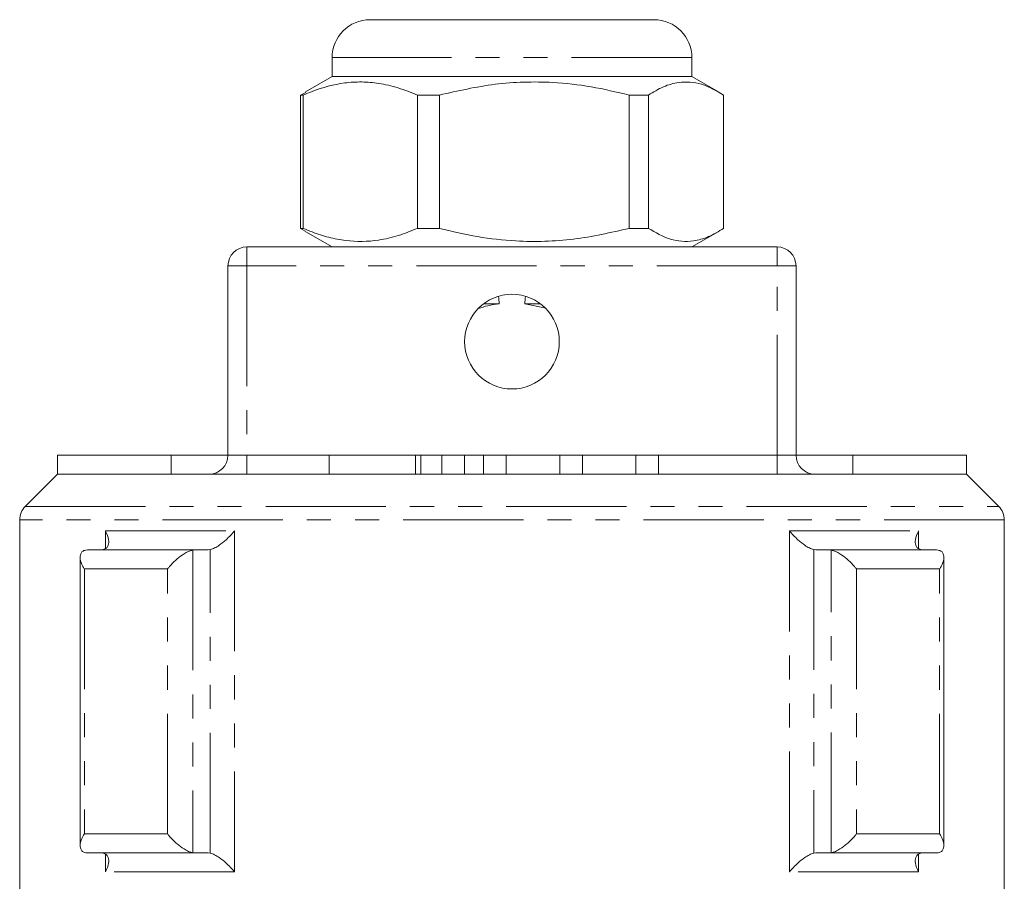
# Model space of a CAD drawing. Units: millimetres. Extents: x 153 to 253, y 85 to 282.
# Drawn here: x 177 to 229, y 236 to 282 of the extents above; entities that cross this region are included whole.
import ezdxf

# ---------------------------------------------------------------- set-up
doc = ezdxf.new("R2010")
doc.units = ezdxf.units.MM
doc.linetypes.add('PHANTOM', pattern=[12.7, 6.35, -1.27, 1.27, -1.27, 1.27, -1.27])

msp = doc.modelspace()

# ---------------------------------------------------------------- linework, layer by layer
at = {"color": 7, "linetype": 'Continuous', "lineweight": 15}
for p, q in [((195.909, 281.545), (197.402, 281.545)), ((197.402, 281.545), (210.909, 281.545)), ((193.909, 279.545), (193.909, 278.545)), ((212.909, 278.545), (212.909, 279.545)), ((193.909, 278.545), (192.51, 277.738)), ((212.909, 278.545), (193.909, 278.545)), ((214.308, 277.738), (212.909, 278.545)), ((192.231, 277.564), (192.527, 277.709)), ((192.38, 277.564), (192.231, 277.564)), ((192.231, 270.527), (192.231, 277.564)), ((192.38, 270.527), (192.38, 277.564)), ((199.581, 277.564), (198.42, 277.564)), ((198.42, 277.564), (198.42, 270.527)), ((199.581, 270.527), (199.581, 277.564)), ((210.61, 277.564), (209.598, 277.564)), ((209.598, 277.564), (209.598, 270.527)), ((210.61, 277.564), (210.61, 270.527)), ((214.588, 270.527), (214.588, 277.564)), ((192.528, 270.365), (192.231, 270.527)), ((192.38, 270.527), (192.231, 270.527)), ((199.581, 270.527), (198.42, 270.527)), ((210.61, 270.527), (209.598, 270.527)), ((192.518, 270.349), (193.909, 269.545)), ((212.909, 269.545), (214.3, 270.349)), ((189.409, 269.545), (217.409, 269.545)), ((188.409, 258.545), (188.409, 268.545)), ((218.409, 268.545), (218.409, 258.545)), ((202.735, 266.545), (201.909, 266.545)), ((204.083, 266.545), (205.126, 266.325)), ((204.909, 266.545), (204.083, 266.545)), ((179.409, 258.545), (179.409, 257.545)), ((179.409, 258.545), (185.409, 258.545)), ((185.409, 258.545), (185.409, 257.545)), ((185.409, 258.545), (188.409, 258.545)), ((193.747, 258.545), (193.747, 257.545)), ((193.747, 258.545), (198.309, 258.545)), ((198.309, 258.545), (198.597, 258.545)), ((198.597, 257.545), (198.597, 258.545)), ((199.709, 258.545), (199.709, 257.545)), ((199.709, 258.545), (200.909, 258.545)), ((200.909, 258.545), (200.909, 257.545)), ((201.909, 258.545), (201.909, 257.545)), ((201.909, 258.545), (203.109, 258.545)), ((203.109, 258.545), (203.109, 257.545)), ((203.109, 258.545), (205.927, 258.545)), ((205.927, 258.545), (205.927, 257.545)), ((205.927, 258.545), (207.127, 258.545)), ((207.127, 258.545), (207.127, 257.545)), ((207.127, 258.545), (209.944, 258.545)), ((209.944, 258.545), (209.944, 257.545)), ((209.944, 258.545), (211.144, 258.545)), ((211.144, 258.545), (211.144, 257.545)), ((218.409, 258.545), (221.409, 258.545)), ((221.409, 258.545), (221.409, 257.545)), ((221.409, 258.545), (227.409, 258.545)), ((227.409, 258.545), (227.409, 257.545)), ((179.409, 257.545), (177.702, 255.838)), ((227.409, 257.545), (179.409, 257.545)), ((229.116, 255.838), (227.409, 257.545)), ((177.409, 255.131), (177.409, 235.545)), ((229.409, 235.545), (229.409, 255.131)), ((180.896, 253.538), (180.985, 253.545)), ((180.985, 253.545), (186.642, 253.545)), ((186.642, 253.545), (186.553, 253.538)), ((187.357, 253.545), (186.642, 253.545)), ((187.476, 253.56), (187.357, 253.545)), ((219.462, 253.545), (219.343, 253.56)), ((220.177, 253.545), (219.462, 253.545)), ((220.266, 253.538), (220.177, 253.545)), ((220.177, 253.545), (225.834, 253.545)), ((225.834, 253.545), (225.923, 253.538)), ((180.603, 253.155), (180.603, 237.936)), ((226.216, 237.936), (226.216, 253.155)), ((180.985, 237.545), (180.896, 237.553)), ((186.642, 237.545), (180.985, 237.545)), ((186.553, 237.553), (186.642, 237.545)), ((187.357, 237.545), (186.642, 237.545)), ((187.357, 237.545), (187.476, 237.531)), ((219.343, 237.531), (219.462, 237.545)), ((220.177, 237.545), (219.462, 237.545)), ((220.177, 237.545), (220.266, 237.553)), ((225.834, 237.545), (220.177, 237.545)), ((225.923, 237.553), (225.834, 237.545))]:
    msp.add_line(p, q, dxfattribs=at)
at = {"color": 8, "linetype": 'PHANTOM', "lineweight": 0}
for p, q in [((195.8, 279.545), (193.909, 279.545)), ((212.909, 279.545), (195.8, 279.545)), ((189.409, 269.545), (189.409, 268.545)), ((217.409, 269.545), (217.409, 268.545)), ((189.409, 268.545), (188.409, 268.545)), ((217.409, 268.545), (189.409, 268.545)), ((189.409, 268.545), (189.409, 258.545)), ((217.409, 258.545), (217.409, 268.545)), ((218.409, 268.545), (217.409, 268.545)), ((189.409, 258.545), (188.409, 258.545)), ((189.409, 258.545), (193.747, 258.545)), ((189.409, 258.545), (189.409, 257.545)), ((198.309, 258.545), (198.309, 257.545)), ((198.597, 258.545), (199.709, 258.545)), ((200.909, 258.545), (201.909, 258.545)), ((211.144, 258.545), (217.409, 258.545)), ((217.409, 258.545), (217.409, 257.545)), ((218.409, 258.545), (217.409, 258.545)), ((177.702, 255.838), (229.116, 255.838)), ((229.409, 255.131), (177.409, 255.131)), ((181.938, 254.545), (188.747, 254.545)), ((181.938, 253.621), (181.938, 254.545)), ((188.747, 254.545), (188.747, 236.545)), ((218.072, 254.545), (224.881, 254.545)), ((218.072, 236.545), (218.072, 254.545)), ((224.881, 254.545), (224.881, 253.621)), ((186.553, 253.538), (186.553, 237.553)), ((187.476, 237.531), (187.476, 253.56)), ((219.343, 253.56), (219.343, 237.531)), ((220.266, 237.553), (220.266, 253.538)), ((185.218, 252.545), (180.824, 252.545)), ((180.824, 252.545), (180.824, 238.545)), ((185.218, 238.545), (185.218, 252.545)), ((225.995, 252.545), (221.6, 252.545)), ((221.6, 252.545), (221.6, 238.545)), ((225.995, 238.545), (225.995, 252.545)), ((180.824, 238.545), (185.218, 238.545)), ((221.6, 238.545), (225.995, 238.545)), ((181.938, 236.545), (181.938, 237.47)), ((224.881, 237.47), (224.881, 236.545)), ((188.747, 236.545), (181.938, 236.545)), ((224.881, 236.545), (218.072, 236.545))]:
    msp.add_line(p, q, dxfattribs=at)
at = {"color": 7, "linetype": 'Continuous', "lineweight": 15}
msp.add_circle((203.409, 264.545), 2.5, dxfattribs=at)
for centre, radius, start, end in [((195.909, 279.545), 2, 90, 180), ((210.909, 279.545), 2, 0, 90), ((189.409, 268.545), 1, 90, 180), ((217.409, 268.545), 1, 0, 90), ((187.409, 258.545), 1, 270, 0), ((219.409, 258.545), 1, 180, 270), ((178.409, 255.131), 1, 135, 180), ((228.409, 255.131), 1, 0, 45)]:
    msp.add_arc(centre, radius, start, end, dxfattribs=at)
for start_param, end_param in [(3.018982, 3.025136), (3.258049, 3.264203)]:
    msp.add_ellipse((203.409, 804.212), major_axis=(0, 541.333), ratio=0.010714, start_param=start_param, end_param=end_param, dxfattribs=at)
for points, knots in [([(192.38, 277.564), (192.536, 277.629), (193.257, 277.93), (194.291, 278.206), (195.471, 278.278), (196.415, 278.198), (197.403, 277.972), (198.08, 277.7), (198.42, 277.564)], [0, 0, 0, 0, 0.078916, 0.364973, 0.511635, 0.658299, 0.828546, 1, 1, 1, 1]), ([(199.581, 277.564), (200.553, 277.786), (202.024, 278.123), (204.037, 278.269), (205.736, 278.249), (207.603, 278.039), (208.931, 277.723), (209.598, 277.564)], [0, 0, 0, 0, 0.294616, 0.445495, 0.596361, 0.797115, 1, 1, 1, 1]), ([(214.588, 277.564), (214.202, 277.786), (213.618, 278.123), (212.819, 278.269), (212.144, 278.249), (211.403, 278.039), (210.875, 277.723), (210.61, 277.564)], [0, 0, 0, 0, 0.294616, 0.445495, 0.596361, 0.797115, 1, 1, 1, 1]), ([(198.42, 270.527), (198.082, 270.392), (197.405, 270.12), (196.137, 269.828), (194.901, 269.805), (193.728, 270.037), (192.982, 270.275), (192.536, 270.462), (192.38, 270.527)], [0, 0, 0, 0, 0.17033, 0.341721, 0.627449, 0.774244, 0.921079, 1, 1, 1, 1]), ([(209.598, 270.527), (208.626, 270.304), (207.155, 269.968), (205.142, 269.822), (203.443, 269.842), (201.576, 270.052), (200.248, 270.368), (199.581, 270.527)], [0, 0, 0, 0, 0.294616, 0.445495, 0.596361, 0.797115, 1, 1, 1, 1]), ([(210.61, 270.527), (210.997, 270.304), (211.58, 269.968), (212.38, 269.822), (213.054, 269.842), (213.796, 270.052), (214.323, 270.368), (214.588, 270.527)], [0, 0, 0, 0, 0.294616, 0.445495, 0.596361, 0.797115, 1, 1, 1, 1]), ([(201.635, 266.291), (201.8, 266.347), (202.157, 266.469), (202.532, 266.519), (202.735, 266.545)], [0, 0, 0, 0, 0.458883, 1, 1, 1, 1]), ([(181.819, 253.56), (181.882, 253.584), (182.006, 253.634), (182.11, 253.817), (182.126, 254.115), (182.026, 254.387), (181.939, 254.543), (181.938, 254.545)], [0, 0, 0, 0, 0.173274, 0.345237, 0.616932, 0.994797, 1, 1, 1, 1]), ([(187.476, 253.56), (187.551, 253.584), (187.699, 253.634), (187.994, 253.817), (188.364, 254.115), (188.618, 254.387), (188.745, 254.543), (188.747, 254.545)], [0, 0, 0, 0, 0.173274, 0.345237, 0.616932, 0.994797, 1, 1, 1, 1]), ([(219.343, 253.56), (219.268, 253.584), (219.119, 253.634), (218.825, 253.817), (218.454, 254.115), (218.2, 254.387), (218.073, 254.543), (218.072, 254.545)], [0, 0, 0, 0, 0.173274, 0.345237, 0.616932, 0.994797, 1, 1, 1, 1]), ([(224.999, 253.56), (224.937, 253.584), (224.813, 253.634), (224.709, 253.817), (224.693, 254.115), (224.793, 254.387), (224.88, 254.543), (224.881, 254.545)], [0, 0, 0, 0, 0.173274, 0.345237, 0.616932, 0.994797, 1, 1, 1, 1]), ([(180.824, 252.545), (180.823, 252.548), (180.796, 252.59), (180.691, 252.771), (180.589, 253.05), (180.607, 253.315), (180.711, 253.478), (180.834, 253.518), (180.896, 253.538)], [0, 0, 0, 0, 0.00508, 0.102346, 0.430953, 0.676495, 0.837681, 1, 1, 1, 1]), ([(185.218, 252.545), (185.22, 252.548), (185.254, 252.59), (185.405, 252.771), (185.687, 253.05), (186.043, 253.315), (186.333, 253.478), (186.479, 253.518), (186.553, 253.538)], [0, 0, 0, 0, 0.00508, 0.102346, 0.430953, 0.676495, 0.837681, 1, 1, 1, 1]), ([(221.6, 252.545), (221.599, 252.548), (221.565, 252.59), (221.414, 252.771), (221.132, 253.05), (220.775, 253.315), (220.486, 253.478), (220.339, 253.518), (220.266, 253.538)], [0, 0, 0, 0, 0.00508, 0.102346, 0.430953, 0.676495, 0.837681, 1, 1, 1, 1]), ([(225.995, 252.545), (225.996, 252.548), (226.023, 252.59), (226.128, 252.771), (226.23, 253.05), (226.211, 253.315), (226.107, 253.478), (225.984, 253.518), (225.923, 253.538)], [0, 0, 0, 0, 0.00508, 0.102346, 0.430953, 0.676495, 0.837681, 1, 1, 1, 1]), ([(180.896, 237.553), (180.834, 237.573), (180.711, 237.613), (180.607, 237.776), (180.589, 238.041), (180.691, 238.32), (180.796, 238.501), (180.823, 238.543), (180.824, 238.545)], [0, 0, 0, 0, 0.162319, 0.323505, 0.569046, 0.897655, 0.99492, 1, 1, 1, 1]), ([(186.553, 237.553), (186.479, 237.573), (186.333, 237.613), (186.043, 237.776), (185.687, 238.041), (185.405, 238.32), (185.254, 238.501), (185.22, 238.543), (185.218, 238.545)], [0, 0, 0, 0, 0.162319, 0.323505, 0.569046, 0.897655, 0.99492, 1, 1, 1, 1]), ([(220.266, 237.553), (220.339, 237.573), (220.486, 237.613), (220.775, 237.776), (221.132, 238.041), (221.414, 238.32), (221.565, 238.501), (221.599, 238.543), (221.6, 238.545)], [0, 0, 0, 0, 0.162319, 0.323505, 0.569046, 0.897655, 0.99492, 1, 1, 1, 1]), ([(225.923, 237.553), (225.984, 237.573), (226.107, 237.613), (226.211, 237.776), (226.23, 238.041), (226.128, 238.32), (226.023, 238.501), (225.996, 238.543), (225.995, 238.545)], [0, 0, 0, 0, 0.162319, 0.323505, 0.569046, 0.897655, 0.99492, 1, 1, 1, 1]), ([(181.938, 236.545), (181.939, 236.548), (182.026, 236.704), (182.126, 236.975), (182.11, 237.274), (182.006, 237.457), (181.882, 237.507), (181.819, 237.531)], [0, 0, 0, 0, 0.005203, 0.3830689, 0.6547631, 0.8267261, 1, 1, 1, 1]), ([(188.747, 236.545), (188.745, 236.548), (188.618, 236.704), (188.364, 236.975), (187.994, 237.274), (187.699, 237.457), (187.551, 237.507), (187.476, 237.531)], [0, 0, 0, 0, 0.005203, 0.3830689, 0.6547631, 0.8267261, 1, 1, 1, 1]), ([(218.072, 236.545), (218.073, 236.548), (218.2, 236.704), (218.454, 236.975), (218.825, 237.274), (219.119, 237.457), (219.268, 237.507), (219.343, 237.531)], [0, 0, 0, 0, 0.005203, 0.3830689, 0.6547631, 0.8267261, 1, 1, 1, 1]), ([(224.881, 236.545), (224.88, 236.548), (224.793, 236.704), (224.693, 236.975), (224.709, 237.274), (224.813, 237.457), (224.937, 237.507), (224.999, 237.531)], [0, 0, 0, 0, 0.005203, 0.3830689, 0.6547631, 0.8267261, 1, 1, 1, 1])]:
    msp.add_open_spline(points, degree=3, knots=knots, dxfattribs=at)

doc.saveas('drawing.dxf')
